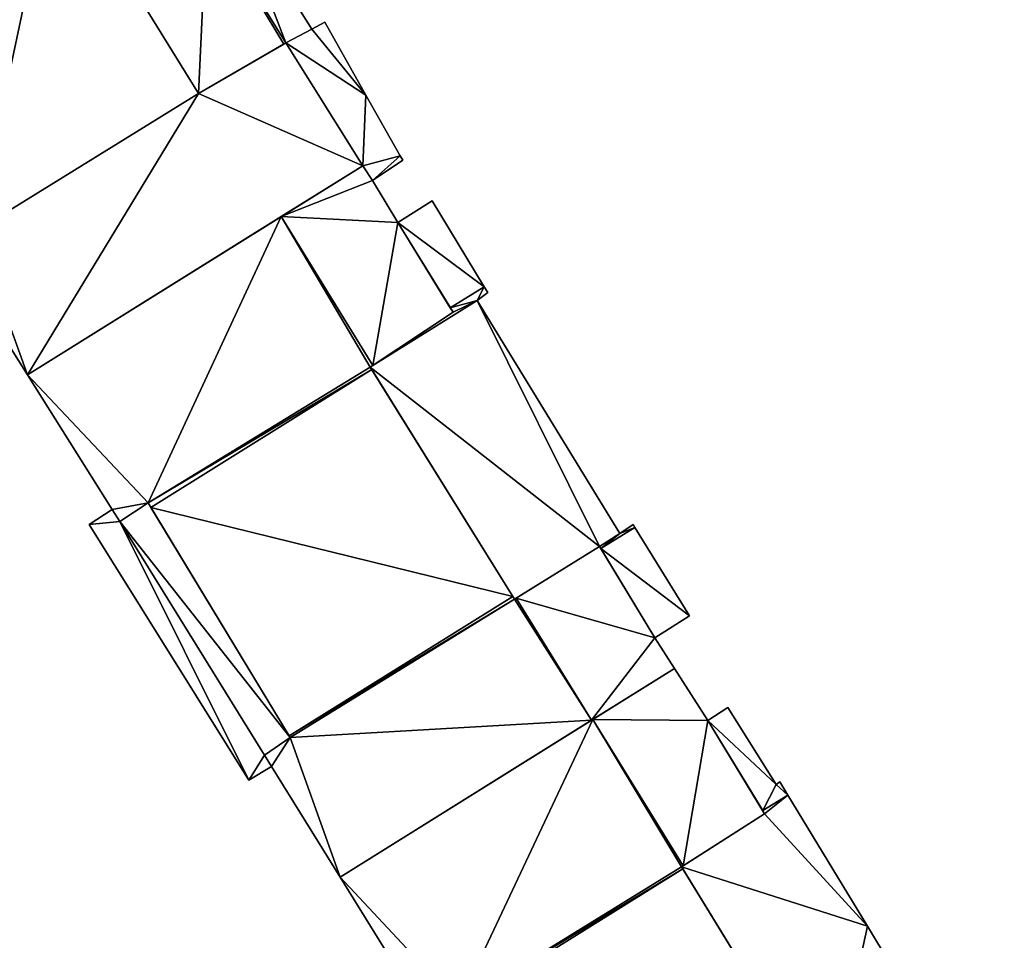
# Model space of a CAD drawing. Units: metres. Extents: x 72495 to 73122, y 345522 to 346014.
# Drawn here: x 72556 to 72598, y 345857 to 345896 of the extents above; entities that cross this region are included whole.
import ezdxf

# ---------------------------------------------------------------- set-up
doc = ezdxf.new("R2010")
doc.units = ezdxf.units.M
for name, color, linetype in [('FacadeFaces', 253, 'Continuous'), ('FloorBoundary', 4, 'Continuous'), ('FloorFaces', 253, 'Continuous'), ('OuterEaves', 4, 'Continuous'), ('RoofFaces', 24, 'Continuous')]:
    doc.layers.add(name, color=color, linetype=linetype)

msp = doc.modelspace()

# ---------------------------------------------------------------- linework, layer by layer
at = {"layer": 'FacadeFaces'}
for points in [[(72563.349, 345892.963, 270.924), (72557.208, 345902.907, 259.894), (72557.208, 345902.907, 270.924), (72563.349, 345892.963, 270.924)], [(72563.349, 345892.963, 259.894), (72557.208, 345902.907, 259.894), (72563.349, 345892.963, 270.924), (72563.349, 345892.963, 259.894)], [(72557.208, 345902.907, 267.752), (72563.349, 345892.963, 259.821), (72563.349, 345892.963, 267.752), (72557.208, 345902.907, 267.752)], [(72557.208, 345902.907, 259.821), (72563.349, 345892.963, 259.821), (72557.208, 345902.907, 267.752), (72557.208, 345902.907, 259.821)], [(72568.188, 345895.697, 267.752), (72564.742, 345901.206, 259.821), (72564.742, 345901.206, 267.752), (72568.188, 345895.697, 267.752)], [(72568.188, 345895.697, 259.821), (72564.742, 345901.206, 259.821), (72568.188, 345895.697, 267.752), (72568.188, 345895.697, 259.821)], [(72568.748, 345896, 267.752), (72568.188, 345895.697, 259.821), (72568.188, 345895.697, 267.752), (72568.748, 345896, 267.752)], [(72568.748, 345896, 259.821), (72568.188, 345895.697, 259.821), (72568.748, 345896, 267.752), (72568.748, 345896, 259.821)], [(72570.5, 345892.892, 267.752), (72568.748, 345896, 259.821), (72568.748, 345896, 267.752), (72570.5, 345892.892, 267.752)], [(72570.5, 345892.892, 259.821), (72568.748, 345896, 259.821), (72570.5, 345892.892, 267.752), (72570.5, 345892.892, 259.821)], [(72567.088, 345895.124, 270.924), (72563.349, 345892.963, 259.894), (72563.349, 345892.963, 270.924), (72567.088, 345895.124, 270.924)], [(72567.088, 345895.124, 259.894), (72563.349, 345892.963, 259.894), (72567.088, 345895.124, 270.924), (72567.088, 345895.124, 259.894)], [(72563.349, 345892.963, 267.752), (72566.992, 345895.068, 259.821), (72566.992, 345895.068, 267.752), (72563.349, 345892.963, 267.752)], [(72563.349, 345892.963, 259.821), (72566.992, 345895.068, 259.821), (72563.349, 345892.963, 267.752), (72563.349, 345892.963, 259.821)], [(72566.992, 345895.068, 267.752), (72567.088, 345895.124, 259.821), (72567.088, 345895.124, 267.752), (72566.992, 345895.068, 267.752)], [(72566.992, 345895.068, 259.821), (72567.088, 345895.124, 259.821), (72566.992, 345895.068, 267.752), (72566.992, 345895.068, 259.821)], [(72570.374, 345889.876, 270.924), (72567.088, 345895.124, 259.894), (72567.088, 345895.124, 270.924), (72570.374, 345889.876, 270.924)], [(72570.374, 345889.876, 259.894), (72567.088, 345895.124, 259.894), (72570.374, 345889.876, 270.924), (72570.374, 345889.876, 259.894)], [(72567.088, 345895.124, 267.752), (72570.374, 345889.876, 259.821), (72570.374, 345889.876, 267.752), (72567.088, 345895.124, 267.752)], [(72567.088, 345895.124, 259.821), (72570.374, 345889.876, 259.821), (72567.088, 345895.124, 267.752), (72567.088, 345895.124, 259.821)], [(72571.961, 345890.3, 267.752), (72570.5, 345892.892, 259.821), (72570.5, 345892.892, 267.752), (72571.961, 345890.3, 267.752)], [(72571.961, 345890.3, 259.821), (72570.5, 345892.892, 259.821), (72571.961, 345890.3, 267.752), (72571.961, 345890.3, 259.821)], [(72570.775, 345889.237, 267.752), (72572.07, 345890.106, 259.821), (72572.07, 345890.106, 267.752), (72570.775, 345889.237, 267.752)], [(72570.775, 345889.237, 259.821), (72572.07, 345890.106, 259.821), (72570.775, 345889.237, 267.752), (72570.775, 345889.237, 259.821)], [(72572.07, 345890.106, 267.752), (72571.961, 345890.3, 259.821), (72571.961, 345890.3, 267.752), (72572.07, 345890.106, 267.752)], [(72572.07, 345890.106, 259.821), (72571.961, 345890.3, 259.821), (72572.07, 345890.106, 267.752), (72572.07, 345890.106, 259.821)], [(72556.055, 345880.951, 270.924), (72570.374, 345889.876, 259.894), (72570.374, 345889.876, 270.924), (72556.055, 345880.951, 270.924)], [(72556.055, 345880.951, 259.894), (72570.374, 345889.876, 259.894), (72556.055, 345880.951, 270.924), (72556.055, 345880.951, 259.894)], [(72570.374, 345889.876, 270.96), (72566.885, 345887.701, 258.463), (72566.885, 345887.701, 270.96), (72570.374, 345889.876, 270.96)], [(72570.374, 345889.876, 258.463), (72566.885, 345887.701, 258.463), (72570.374, 345889.876, 270.96), (72570.374, 345889.876, 258.463)], [(72570.775, 345889.237, 270.96), (72570.374, 345889.876, 258.463), (72570.374, 345889.876, 270.96), (72570.775, 345889.237, 270.96)], [(72570.775, 345889.237, 258.463), (72570.374, 345889.876, 258.463), (72570.775, 345889.237, 270.96), (72570.775, 345889.237, 258.463)], [(72570.374, 345889.876, 267.752), (72570.775, 345889.237, 259.821), (72570.775, 345889.237, 267.752), (72570.374, 345889.876, 267.752)], [(72570.374, 345889.876, 259.821), (72570.775, 345889.237, 259.821), (72570.374, 345889.876, 267.752), (72570.374, 345889.876, 259.821)], [(72571.857, 345887.445, 270.96), (72570.775, 345889.237, 258.463), (72570.775, 345889.237, 270.96), (72571.857, 345887.445, 270.96)], [(72571.857, 345887.445, 258.463), (72570.775, 345889.237, 258.463), (72571.857, 345887.445, 270.96), (72571.857, 345887.445, 258.463)], [(72573.328, 345888.372, 267.757), (72571.857, 345887.445, 258.45), (72571.857, 345887.445, 267.757), (72573.328, 345888.372, 267.757)], [(72573.328, 345888.372, 258.45), (72571.857, 345887.445, 258.45), (72573.328, 345888.372, 267.757), (72573.328, 345888.372, 258.45)], [(72575.554, 345884.71, 267.757), (72573.328, 345888.372, 258.45), (72573.328, 345888.372, 267.757), (72575.554, 345884.71, 267.757)], [(72575.554, 345884.71, 258.45), (72573.328, 345888.372, 258.45), (72575.554, 345884.71, 267.757), (72575.554, 345884.71, 258.45)], [(72566.885, 345887.701, 270.96), (72556.055, 345880.951, 258.463), (72556.055, 345880.951, 270.96), (72566.885, 345887.701, 270.96)], [(72566.885, 345887.701, 258.463), (72556.055, 345880.951, 258.463), (72566.885, 345887.701, 270.96), (72566.885, 345887.701, 258.463)], [(72574.219, 345883.627, 270.96), (72571.857, 345887.445, 258.463), (72571.857, 345887.445, 270.96), (72574.219, 345883.627, 270.96)], [(72574.219, 345883.627, 258.463), (72571.857, 345887.445, 258.463), (72574.219, 345883.627, 270.96), (72574.219, 345883.627, 258.463)], [(72571.857, 345887.445, 267.757), (72574.103, 345883.815, 258.45), (72574.103, 345883.815, 267.757), (72571.857, 345887.445, 267.757)], [(72571.857, 345887.445, 258.45), (72574.103, 345883.815, 258.45), (72571.857, 345887.445, 267.757), (72571.857, 345887.445, 258.45)], [(72552.976, 345885.844, 270.924), (72556.055, 345880.951, 259.894), (72556.055, 345880.951, 270.924), (72552.976, 345885.844, 270.924)], [(72552.976, 345885.844, 259.894), (72556.055, 345880.951, 259.894), (72552.976, 345885.844, 270.924), (72552.976, 345885.844, 259.894)], [(72575.242, 345884.123, 267.757), (72575.705, 345884.461, 258.45), (72575.705, 345884.461, 267.757), (72575.242, 345884.123, 267.757)], [(72575.242, 345884.123, 258.45), (72575.705, 345884.461, 258.45), (72575.242, 345884.123, 267.757), (72575.242, 345884.123, 258.45)], [(72575.705, 345884.461, 267.757), (72575.554, 345884.71, 258.45), (72575.554, 345884.71, 267.757), (72575.705, 345884.461, 267.757)], [(72575.705, 345884.461, 258.45), (72575.554, 345884.71, 258.45), (72575.705, 345884.461, 267.757), (72575.705, 345884.461, 258.45)], [(72581.342, 345874.174, 267.757), (72575.242, 345884.123, 258.45), (72575.242, 345884.123, 267.757), (72581.342, 345874.174, 267.757)], [(72581.342, 345874.174, 258.45), (72575.242, 345884.123, 258.45), (72581.342, 345874.174, 267.757), (72581.342, 345874.174, 258.45)], [(72574.219, 345883.627, 267.757), (72570.689, 345881.283, 258.45), (72570.689, 345881.283, 267.757), (72574.219, 345883.627, 267.757)], [(72574.219, 345883.627, 258.45), (72570.689, 345881.283, 258.45), (72574.219, 345883.627, 267.757), (72574.219, 345883.627, 258.45)], [(72570.796, 345881.354, 270.96), (72574.219, 345883.627, 258.463), (72574.219, 345883.627, 270.96), (72570.796, 345881.354, 270.96)], [(72570.796, 345881.354, 258.463), (72574.219, 345883.627, 258.463), (72570.796, 345881.354, 270.96), (72570.796, 345881.354, 258.463)], [(72574.103, 345883.815, 267.757), (72574.219, 345883.627, 258.45), (72574.219, 345883.627, 267.757), (72574.103, 345883.815, 267.757)], [(72574.103, 345883.815, 258.45), (72574.219, 345883.627, 258.45), (72574.103, 345883.815, 267.757), (72574.103, 345883.815, 258.45)], [(72570.689, 345881.283, 270.96), (72570.796, 345881.354, 258.463), (72570.796, 345881.354, 270.96), (72570.689, 345881.283, 270.96)], [(72570.689, 345881.283, 258.463), (72570.796, 345881.354, 258.463), (72570.689, 345881.283, 270.96), (72570.689, 345881.283, 258.463)], [(72570.758, 345881.172, 270.96), (72570.689, 345881.283, 258.463), (72570.689, 345881.283, 270.96), (72570.758, 345881.172, 270.96)], [(72570.758, 345881.172, 258.463), (72570.689, 345881.283, 258.463), (72570.758, 345881.172, 270.96), (72570.758, 345881.172, 258.463)], [(72570.689, 345881.283, 267.757), (72576.843, 345871.379, 258.45), (72576.843, 345871.379, 267.757), (72570.689, 345881.283, 267.757)], [(72570.689, 345881.283, 258.45), (72576.843, 345871.379, 258.45), (72570.689, 345881.283, 267.757), (72570.689, 345881.283, 258.45)], [(72576.772, 345871.494, 270.96), (72570.758, 345881.172, 258.463), (72570.758, 345881.172, 270.96), (72576.772, 345871.494, 270.96)], [(72576.772, 345871.494, 258.463), (72570.758, 345881.172, 258.463), (72576.772, 345871.494, 270.96), (72576.772, 345871.494, 258.463)], [(72556.055, 345880.951, 270.96), (72559.668, 345875.21, 258.463), (72559.668, 345875.21, 270.96), (72556.055, 345880.951, 270.96)], [(72556.055, 345880.951, 258.463), (72559.668, 345875.21, 258.463), (72556.055, 345880.951, 270.96), (72556.055, 345880.951, 258.463)], [(72559.668, 345875.21, 264.7), (72558.694, 345874.566, 260.548), (72558.694, 345874.566, 264.7), (72559.668, 345875.21, 264.7)], [(72559.668, 345875.21, 260.548), (72558.694, 345874.566, 260.548), (72559.668, 345875.21, 264.7), (72559.668, 345875.21, 260.548)], [(72559.668, 345875.21, 270.96), (72559.997, 345874.687, 258.463), (72559.997, 345874.687, 270.96), (72559.668, 345875.21, 270.96)], [(72559.668, 345875.21, 258.463), (72559.997, 345874.687, 258.463), (72559.668, 345875.21, 270.96), (72559.668, 345875.21, 258.463)], [(72559.997, 345874.687, 264.7), (72559.668, 345875.21, 260.548), (72559.668, 345875.21, 264.7), (72559.997, 345874.687, 264.7)], [(72559.997, 345874.687, 260.548), (72559.668, 345875.21, 260.548), (72559.997, 345874.687, 264.7), (72559.997, 345874.687, 260.548)], [(72559.997, 345874.687, 270.96), (72561.203, 345875.485, 258.463), (72561.203, 345875.485, 270.96), (72559.997, 345874.687, 270.96)], [(72559.997, 345874.687, 258.463), (72561.203, 345875.485, 258.463), (72559.997, 345874.687, 270.96), (72559.997, 345874.687, 258.463)], [(72561.203, 345875.485, 264.7), (72559.997, 345874.687, 260.548), (72559.997, 345874.687, 264.7), (72561.203, 345875.485, 264.7)], [(72561.203, 345875.485, 260.548), (72559.997, 345874.687, 260.548), (72561.203, 345875.485, 264.7), (72561.203, 345875.485, 260.548)], [(72561.203, 345875.485, 270.96), (72561.321, 345875.29, 258.463), (72561.321, 345875.29, 270.96), (72561.203, 345875.485, 270.96)], [(72561.203, 345875.485, 258.463), (72561.321, 345875.29, 258.463), (72561.203, 345875.485, 270.96), (72561.203, 345875.485, 258.463)], [(72567.274, 345865.473, 264.7), (72561.203, 345875.485, 260.548), (72561.203, 345875.485, 264.7), (72567.274, 345865.473, 264.7)], [(72567.274, 345865.473, 260.548), (72561.203, 345875.485, 260.548), (72567.274, 345865.473, 264.7), (72567.274, 345865.473, 260.548)], [(72561.321, 345875.29, 270.96), (72567.23, 345865.546, 258.463), (72567.23, 345865.546, 270.96), (72561.321, 345875.29, 270.96)], [(72561.321, 345875.29, 258.463), (72567.23, 345865.546, 258.463), (72561.321, 345875.29, 270.96), (72561.321, 345875.29, 258.463)], [(72558.694, 345874.566, 264.7), (72565.501, 345863.648, 260.548), (72565.501, 345863.648, 264.7), (72558.694, 345874.566, 264.7)], [(72558.694, 345874.566, 260.548), (72565.501, 345863.648, 260.548), (72558.694, 345874.566, 264.7), (72558.694, 345874.566, 260.548)], [(72581.906, 345874.56, 267.757), (72581.342, 345874.174, 258.45), (72581.342, 345874.174, 267.757), (72581.906, 345874.56, 267.757)], [(72581.906, 345874.56, 258.45), (72581.342, 345874.174, 258.45), (72581.906, 345874.56, 267.757), (72581.906, 345874.56, 258.45)], [(72581.983, 345874.435, 267.757), (72581.983, 345874.435, 258.45), (72581.906, 345874.56, 267.757), (72581.983, 345874.435, 267.757)], [(72581.906, 345874.56, 267.757), (72581.983, 345874.435, 258.45), (72581.906, 345874.56, 258.45), (72581.906, 345874.56, 267.757)], [(72584.304, 345870.668, 267.757), (72581.983, 345874.435, 258.45), (72581.983, 345874.435, 267.757), (72584.304, 345870.668, 267.757)], [(72584.304, 345870.668, 258.45), (72581.983, 345874.435, 258.45), (72584.304, 345870.668, 267.757), (72584.304, 345870.668, 258.45)], [(72576.843, 345871.379, 267.757), (72580.476, 345873.622, 258.45), (72580.476, 345873.622, 267.757), (72576.843, 345871.379, 267.757)], [(72576.843, 345871.379, 258.45), (72580.476, 345873.622, 258.45), (72576.843, 345871.379, 267.757), (72576.843, 345871.379, 258.45)], [(72580.476, 345873.622, 270.96), (72576.916, 345871.424, 258.463), (72576.916, 345871.424, 270.96), (72580.476, 345873.622, 270.96)], [(72580.476, 345873.622, 258.463), (72576.916, 345871.424, 258.463), (72580.476, 345873.622, 270.96), (72580.476, 345873.622, 258.463)], [(72582.833, 345869.73, 270.96), (72582.833, 345869.73, 258.463), (72580.476, 345873.622, 270.96), (72582.833, 345869.73, 270.96)], [(72580.476, 345873.622, 270.96), (72582.833, 345869.73, 258.463), (72580.476, 345873.622, 258.463), (72580.476, 345873.622, 270.96)], [(72580.476, 345873.622, 267.757), (72580.528, 345873.537, 258.45), (72580.528, 345873.537, 267.757), (72580.476, 345873.622, 267.757)], [(72580.476, 345873.622, 258.45), (72580.528, 345873.537, 258.45), (72580.476, 345873.622, 267.757), (72580.476, 345873.622, 258.45)], [(72580.528, 345873.537, 267.757), (72582.833, 345869.73, 258.45), (72582.833, 345869.73, 267.757), (72580.528, 345873.537, 267.757)], [(72580.528, 345873.537, 258.45), (72582.833, 345869.73, 258.45), (72580.528, 345873.537, 267.757), (72580.528, 345873.537, 258.45)], [(72576.843, 345871.379, 270.96), (72576.772, 345871.494, 258.463), (72576.772, 345871.494, 270.96), (72576.843, 345871.379, 270.96)], [(72576.843, 345871.379, 258.463), (72576.772, 345871.494, 258.463), (72576.843, 345871.379, 270.96), (72576.843, 345871.379, 258.463)], [(72576.916, 345871.424, 270.96), (72576.843, 345871.379, 258.463), (72576.843, 345871.379, 270.96), (72576.916, 345871.424, 270.96)], [(72576.916, 345871.424, 258.463), (72576.843, 345871.379, 258.463), (72576.916, 345871.424, 270.96), (72576.916, 345871.424, 258.463)], [(72582.833, 345869.73, 267.757), (72584.304, 345870.668, 258.45), (72584.304, 345870.668, 267.757), (72582.833, 345869.73, 267.757)], [(72582.833, 345869.73, 258.45), (72584.304, 345870.668, 258.45), (72582.833, 345869.73, 267.757), (72582.833, 345869.73, 258.45)], [(72583.677, 345868.415, 270.96), (72582.833, 345869.73, 258.463), (72582.833, 345869.73, 270.96), (72583.677, 345868.415, 270.96)], [(72583.677, 345868.415, 258.463), (72582.833, 345869.73, 258.463), (72583.677, 345868.415, 270.96), (72583.677, 345868.415, 258.463)], [(72580.133, 345866.206, 270.96), (72583.677, 345868.415, 258.463), (72583.677, 345868.415, 270.96), (72580.133, 345866.206, 270.96)], [(72580.133, 345866.206, 258.463), (72583.677, 345868.415, 258.463), (72580.133, 345866.206, 270.96), (72580.133, 345866.206, 258.463)], [(72583.677, 345868.415, 270.952), (72580.187, 345866.24, 258.058), (72580.187, 345866.24, 270.952), (72583.677, 345868.415, 270.952)], [(72583.677, 345868.415, 258.058), (72580.187, 345866.24, 258.058), (72583.677, 345868.415, 270.952), (72583.677, 345868.415, 258.058)], [(72585.098, 345866.2, 270.952), (72583.677, 345868.415, 258.058), (72583.677, 345868.415, 270.952), (72585.098, 345866.2, 270.952)], [(72585.098, 345866.2, 258.058), (72583.677, 345868.415, 258.058), (72585.098, 345866.2, 270.952), (72585.098, 345866.2, 258.058)], [(72585.951, 345866.755, 267.355), (72585.098, 345866.2, 258.106), (72585.098, 345866.2, 267.484), (72585.951, 345866.755, 267.355)], [(72585.951, 345866.755, 258.106), (72585.098, 345866.2, 258.106), (72585.951, 345866.755, 267.355), (72585.951, 345866.755, 258.106)], [(72588.003, 345863.463, 267.352), (72585.951, 345866.755, 258.106), (72585.951, 345866.755, 267.355), (72588.003, 345863.463, 267.352)], [(72588.003, 345863.463, 258.106), (72585.951, 345866.755, 258.106), (72588.003, 345863.463, 267.352), (72588.003, 345863.463, 258.106)], [(72580.187, 345866.24, 270.952), (72569.398, 345859.514, 258.058), (72569.398, 345859.514, 270.952), (72580.187, 345866.24, 270.952)], [(72580.187, 345866.24, 258.058), (72569.398, 345859.514, 258.058), (72580.187, 345866.24, 270.952), (72580.187, 345866.24, 258.058)], [(72569.398, 345859.514, 270.96), (72580.133, 345866.206, 258.463), (72580.133, 345866.206, 270.96), (72569.398, 345859.514, 270.96)], [(72569.398, 345859.514, 258.463), (72580.133, 345866.206, 258.463), (72569.398, 345859.514, 270.96), (72569.398, 345859.514, 258.463)], [(72587.516, 345862.217, 270.952), (72585.098, 345866.2, 258.058), (72585.098, 345866.2, 270.952), (72587.516, 345862.217, 270.952)], [(72587.516, 345862.217, 258.058), (72585.098, 345866.2, 258.058), (72587.516, 345862.217, 270.952), (72587.516, 345862.217, 258.058)], [(72585.098, 345866.2, 267.484), (72587.434, 345862.352, 258.106), (72587.434, 345862.352, 267.488), (72585.098, 345866.2, 267.484)], [(72585.098, 345866.2, 258.106), (72587.434, 345862.352, 258.106), (72585.098, 345866.2, 267.484), (72585.098, 345866.2, 258.106)], [(72567.23, 345865.546, 270.96), (72567.274, 345865.473, 258.463), (72567.274, 345865.473, 270.96), (72567.23, 345865.546, 270.96)], [(72567.23, 345865.546, 258.463), (72567.274, 345865.473, 258.463), (72567.23, 345865.546, 270.96), (72567.23, 345865.546, 258.463)], [(72567.274, 345865.473, 270.96), (72566.17, 345864.722, 258.463), (72566.17, 345864.722, 270.96), (72567.274, 345865.473, 270.96)], [(72567.274, 345865.473, 258.463), (72566.17, 345864.722, 258.463), (72567.274, 345865.473, 270.96), (72567.274, 345865.473, 258.463)], [(72566.17, 345864.722, 264.7), (72567.274, 345865.473, 260.548), (72567.274, 345865.473, 264.7), (72566.17, 345864.722, 264.7)], [(72566.17, 345864.722, 260.548), (72567.274, 345865.473, 260.548), (72566.17, 345864.722, 264.7), (72566.17, 345864.722, 260.548)], [(72566.17, 345864.722, 270.96), (72566.473, 345864.233, 258.463), (72566.473, 345864.233, 270.96), (72566.17, 345864.722, 270.96)], [(72566.17, 345864.722, 258.463), (72566.473, 345864.233, 258.463), (72566.17, 345864.722, 270.96), (72566.17, 345864.722, 258.463)], [(72566.473, 345864.233, 264.7), (72566.17, 345864.722, 260.548), (72566.17, 345864.722, 264.7), (72566.473, 345864.233, 264.7)], [(72566.473, 345864.233, 260.548), (72566.17, 345864.722, 260.548), (72566.473, 345864.233, 264.7), (72566.473, 345864.233, 260.548)], [(72565.501, 345863.648, 264.7), (72565.501, 345863.648, 260.548), (72566.473, 345864.233, 264.7), (72565.501, 345863.648, 264.7)], [(72566.473, 345864.233, 264.7), (72565.501, 345863.648, 260.548), (72566.473, 345864.233, 260.548), (72566.473, 345864.233, 264.7)], [(72566.473, 345864.233, 270.96), (72569.398, 345859.514, 258.463), (72569.398, 345859.514, 270.96), (72566.473, 345864.233, 270.96)], [(72566.473, 345864.233, 258.463), (72569.398, 345859.514, 258.463), (72566.473, 345864.233, 270.96), (72566.473, 345864.233, 258.463)], [(72588.171, 345863.575, 267.327), (72588.003, 345863.463, 258.106), (72588.003, 345863.463, 267.352), (72588.171, 345863.575, 267.327)], [(72588.171, 345863.575, 258.106), (72588.003, 345863.463, 258.106), (72588.171, 345863.575, 267.327), (72588.171, 345863.575, 258.106)], [(72588.511, 345863.015, 267.327), (72588.511, 345863.015, 258.106), (72588.171, 345863.575, 267.327), (72588.511, 345863.015, 267.327)], [(72588.171, 345863.575, 267.327), (72588.511, 345863.015, 258.106), (72588.171, 345863.575, 258.106), (72588.171, 345863.575, 267.327)], [(72591.909, 345857.417, 267.332), (72591.909, 345857.417, 258.106), (72588.511, 345863.015, 267.327), (72591.909, 345857.417, 267.332)], [(72591.909, 345857.417, 258.106), (72588.511, 345863.015, 258.106), (72588.511, 345863.015, 267.327), (72591.909, 345857.417, 258.106)], [(72587.516, 345862.217, 267.488), (72583.966, 345859.954, 258.106), (72583.966, 345859.954, 268.022), (72587.516, 345862.217, 267.488)], [(72587.516, 345862.217, 258.106), (72583.966, 345859.954, 258.106), (72587.516, 345862.217, 267.488), (72587.516, 345862.217, 258.106)], [(72584.034, 345859.997, 270.952), (72587.516, 345862.217, 258.058), (72587.516, 345862.217, 270.952), (72584.034, 345859.997, 270.952)], [(72584.034, 345859.997, 258.058), (72587.516, 345862.217, 258.058), (72584.034, 345859.997, 270.952), (72584.034, 345859.997, 258.058)], [(72587.434, 345862.352, 267.488), (72587.516, 345862.217, 258.106), (72587.516, 345862.217, 267.488), (72587.434, 345862.352, 267.488)], [(72587.434, 345862.352, 258.106), (72587.516, 345862.217, 258.106), (72587.434, 345862.352, 267.488), (72587.434, 345862.352, 258.106)], [(72583.966, 345859.954, 270.952), (72584.034, 345859.997, 258.058), (72584.034, 345859.997, 270.952), (72583.966, 345859.954, 270.952)], [(72583.966, 345859.954, 258.058), (72584.034, 345859.997, 258.058), (72583.966, 345859.954, 270.952), (72583.966, 345859.954, 258.058)], [(72584.021, 345859.864, 270.952), (72583.966, 345859.954, 258.058), (72583.966, 345859.954, 270.952), (72584.021, 345859.864, 270.952)], [(72584.021, 345859.864, 258.058), (72583.966, 345859.954, 258.058), (72584.021, 345859.864, 270.952), (72584.021, 345859.864, 258.058)], [(72583.966, 345859.954, 268.022), (72590.228, 345849.741, 258.106), (72590.228, 345849.741, 268.024), (72583.966, 345859.954, 268.022)], [(72583.966, 345859.954, 258.106), (72590.228, 345849.741, 258.106), (72583.966, 345859.954, 268.022), (72583.966, 345859.954, 258.106)], [(72590.146, 345849.875, 270.952), (72584.021, 345859.864, 258.058), (72584.021, 345859.864, 270.952), (72590.146, 345849.875, 270.952)], [(72590.146, 345849.875, 258.058), (72584.021, 345859.864, 258.058), (72590.146, 345849.875, 270.952), (72590.146, 345849.875, 258.058)], [(72569.398, 345859.514, 270.952), (72569.398, 345859.514, 258.058), (72572.914, 345853.841, 270.952), (72569.398, 345859.514, 270.952)], [(72572.914, 345853.841, 270.952), (72569.398, 345859.514, 258.058), (72572.914, 345853.841, 258.058), (72572.914, 345853.841, 270.952)], [(72594.768, 345852.676, 267.338), (72594.768, 345852.676, 258.106), (72591.909, 345857.417, 267.332), (72594.768, 345852.676, 267.338)], [(72594.768, 345852.676, 258.106), (72591.909, 345857.417, 258.106), (72591.909, 345857.417, 267.332), (72594.768, 345852.676, 258.106)]]:
    msp.add_3dface(points, dxfattribs=at)
at = {"layer": 'FloorBoundary'}
for points in [[(72560.776, 345905.182, 259.894), (72560.754, 345905.217, 259.894), (72560.764, 345905.223, 259.894), (72558.336, 345909.01, 259.894), (72556.969, 345911.253, 259.894), (72553.749, 345909.267, 259.894), (72542.649, 345902.348, 259.894), (72542.828, 345902.063, 259.894), (72546.504, 345896.213, 259.894), (72547.672, 345897.011, 259.894), (72553.837, 345887.083, 259.894), (72552.691, 345886.296, 259.894), (72552.976, 345885.844, 259.894), (72556.055, 345880.951, 259.894), (72570.374, 345889.876, 259.894), (72567.088, 345895.124, 259.894), (72563.349, 345892.963, 259.894), (72557.208, 345902.907, 259.894), (72560.776, 345905.182, 259.894)], [(72560.776, 345905.182, 259.821), (72560.692, 345905.128, 259.821), (72557.208, 345902.907, 259.821), (72563.349, 345892.963, 259.821), (72566.992, 345895.068, 259.821), (72567.088, 345895.124, 259.821), (72570.374, 345889.876, 259.821), (72570.775, 345889.237, 259.821), (72572.07, 345890.106, 259.821), (72571.961, 345890.3, 259.821), (72570.5, 345892.892, 259.821), (72568.748, 345896, 259.821), (72568.188, 345895.697, 259.821), (72564.742, 345901.206, 259.821), (72563.715, 345900.543, 259.821), (72560.776, 345905.182, 259.821)], [(72580.476, 345873.622, 258.463), (72576.916, 345871.424, 258.463), (72576.843, 345871.379, 258.463), (72576.772, 345871.494, 258.463), (72570.758, 345881.172, 258.463), (72570.689, 345881.283, 258.463), (72570.796, 345881.354, 258.463), (72574.219, 345883.627, 258.463), (72571.857, 345887.445, 258.463), (72570.775, 345889.237, 258.463), (72570.374, 345889.876, 258.463), (72566.885, 345887.701, 258.463), (72556.055, 345880.951, 258.463), (72559.668, 345875.21, 258.463), (72559.997, 345874.687, 258.463), (72561.203, 345875.485, 258.463), (72561.321, 345875.29, 258.463), (72567.23, 345865.546, 258.463), (72567.274, 345865.473, 258.463), (72566.17, 345864.722, 258.463), (72566.473, 345864.233, 258.463), (72569.398, 345859.514, 258.463), (72580.133, 345866.206, 258.463), (72583.677, 345868.415, 258.463), (72582.833, 345869.73, 258.463), (72580.476, 345873.622, 258.463)], [(72581.906, 345874.56, 258.45), (72581.342, 345874.174, 258.45), (72575.242, 345884.123, 258.45), (72575.705, 345884.461, 258.45), (72575.554, 345884.71, 258.45), (72573.328, 345888.372, 258.45), (72571.857, 345887.445, 258.45), (72574.103, 345883.815, 258.45), (72574.219, 345883.627, 258.45), (72570.689, 345881.283, 258.45), (72576.843, 345871.379, 258.45), (72580.476, 345873.622, 258.45), (72580.528, 345873.537, 258.45), (72582.833, 345869.73, 258.45), (72584.304, 345870.668, 258.45), (72581.983, 345874.435, 258.45), (72581.906, 345874.56, 258.45)], [(72566.473, 345864.233, 260.548), (72566.17, 345864.722, 260.548), (72567.274, 345865.473, 260.548), (72561.203, 345875.485, 260.548), (72559.997, 345874.687, 260.548), (72559.668, 345875.21, 260.548), (72558.694, 345874.566, 260.548), (72565.501, 345863.648, 260.548), (72566.473, 345864.233, 260.548)], [(72590.146, 345849.875, 258.058), (72584.021, 345859.864, 258.058), (72583.966, 345859.954, 258.058), (72584.034, 345859.997, 258.058), (72587.516, 345862.217, 258.058), (72585.098, 345866.2, 258.058), (72583.677, 345868.415, 258.058), (72580.187, 345866.24, 258.058), (72569.398, 345859.514, 258.058), (72572.914, 345853.841, 258.058)], [(72588.171, 345863.575, 258.106), (72588.003, 345863.463, 258.106), (72585.951, 345866.755, 258.106), (72585.098, 345866.2, 258.106), (72587.434, 345862.352, 258.106), (72587.516, 345862.217, 258.106), (72583.966, 345859.954, 258.106), (72590.228, 345849.741, 258.106), (72593.917, 345852.013, 258.106), (72593.969, 345851.928, 258.106), (72596.283, 345848.12, 258.106), (72597.746, 345849.172, 258.106), (72595.428, 345852.826, 258.106), (72595.32, 345852.996, 258.106), (72594.768, 345852.676, 258.106), (72591.909, 345857.417, 258.106), (72588.511, 345863.015, 258.106), (72588.171, 345863.575, 258.106)]]:
    msp.add_polyline3d(points, dxfattribs=at)
at = {"layer": 'FloorFaces'}
for points in [[(72547.672, 345897.011, 259.894), (72557.208, 345902.907, 259.894), (72553.837, 345887.083, 259.894), (72547.672, 345897.011, 259.894)], [(72553.837, 345887.083, 259.894), (72557.208, 345902.907, 259.894), (72563.349, 345892.963, 259.894), (72553.837, 345887.083, 259.894)], [(72557.208, 345902.907, 259.821), (72563.715, 345900.543, 259.821), (72563.349, 345892.963, 259.821), (72557.208, 345902.907, 259.821)], [(72567.088, 345895.124, 259.821), (72563.715, 345900.543, 259.821), (72564.742, 345901.206, 259.821), (72567.088, 345895.124, 259.821)], [(72567.088, 345895.124, 259.821), (72564.742, 345901.206, 259.821), (72568.188, 345895.697, 259.821), (72567.088, 345895.124, 259.821)], [(72563.349, 345892.963, 259.821), (72563.715, 345900.543, 259.821), (72566.992, 345895.068, 259.821), (72563.349, 345892.963, 259.821)], [(72566.992, 345895.068, 259.821), (72563.715, 345900.543, 259.821), (72567.088, 345895.124, 259.821), (72566.992, 345895.068, 259.821)], [(72570.5, 345892.892, 259.821), (72568.188, 345895.697, 259.821), (72568.748, 345896, 259.821), (72570.5, 345892.892, 259.821)], [(72567.088, 345895.124, 259.821), (72568.188, 345895.697, 259.821), (72570.5, 345892.892, 259.821), (72567.088, 345895.124, 259.821)], [(72570.374, 345889.876, 259.894), (72563.349, 345892.963, 259.894), (72567.088, 345895.124, 259.894), (72570.374, 345889.876, 259.894)], [(72567.088, 345895.124, 259.821), (72570.5, 345892.892, 259.821), (72570.374, 345889.876, 259.821), (72567.088, 345895.124, 259.821)], [(72553.837, 345887.083, 259.894), (72563.349, 345892.963, 259.894), (72556.055, 345880.951, 259.894), (72553.837, 345887.083, 259.894)], [(72556.055, 345880.951, 259.894), (72563.349, 345892.963, 259.894), (72570.374, 345889.876, 259.894), (72556.055, 345880.951, 259.894)], [(72570.374, 345889.876, 259.821), (72570.5, 345892.892, 259.821), (72571.961, 345890.3, 259.821), (72570.374, 345889.876, 259.821)], [(72570.374, 345889.876, 259.821), (72571.961, 345890.3, 259.821), (72570.775, 345889.237, 259.821), (72570.374, 345889.876, 259.821)], [(72570.775, 345889.237, 259.821), (72571.961, 345890.3, 259.821), (72572.07, 345890.106, 259.821), (72570.775, 345889.237, 259.821)], [(72570.775, 345889.237, 258.463), (72566.885, 345887.701, 258.463), (72570.374, 345889.876, 258.463), (72570.775, 345889.237, 258.463)], [(72571.857, 345887.445, 258.463), (72566.885, 345887.701, 258.463), (72570.775, 345889.237, 258.463), (72571.857, 345887.445, 258.463)], [(72575.554, 345884.71, 258.45), (72571.857, 345887.445, 258.45), (72573.328, 345888.372, 258.45), (72575.554, 345884.71, 258.45)], [(72566.885, 345887.701, 258.463), (72561.203, 345875.485, 258.463), (72556.055, 345880.951, 258.463), (72566.885, 345887.701, 258.463)], [(72570.689, 345881.283, 258.463), (72561.203, 345875.485, 258.463), (72566.885, 345887.701, 258.463), (72570.689, 345881.283, 258.463)], [(72570.689, 345881.283, 258.463), (72566.885, 345887.701, 258.463), (72570.796, 345881.354, 258.463), (72570.689, 345881.283, 258.463)], [(72570.796, 345881.354, 258.463), (72566.885, 345887.701, 258.463), (72571.857, 345887.445, 258.463), (72570.796, 345881.354, 258.463)], [(72570.796, 345881.354, 258.463), (72571.857, 345887.445, 258.463), (72574.219, 345883.627, 258.463), (72570.796, 345881.354, 258.463)], [(72575.554, 345884.71, 258.45), (72574.103, 345883.815, 258.45), (72571.857, 345887.445, 258.45), (72575.554, 345884.71, 258.45)], [(72553.837, 345887.083, 259.894), (72556.055, 345880.951, 259.894), (72552.976, 345885.844, 259.894), (72553.837, 345887.083, 259.894)], [(72575.242, 345884.123, 258.45), (72574.103, 345883.815, 258.45), (72575.554, 345884.71, 258.45), (72575.242, 345884.123, 258.45)], [(72575.242, 345884.123, 258.45), (72575.554, 345884.71, 258.45), (72575.705, 345884.461, 258.45), (72575.242, 345884.123, 258.45)], [(72575.242, 345884.123, 258.45), (72570.689, 345881.283, 258.45), (72574.219, 345883.627, 258.45), (72575.242, 345884.123, 258.45)], [(72575.242, 345884.123, 258.45), (72580.476, 345873.622, 258.45), (72570.689, 345881.283, 258.45), (72575.242, 345884.123, 258.45)], [(72575.242, 345884.123, 258.45), (72574.219, 345883.627, 258.45), (72574.103, 345883.815, 258.45), (72575.242, 345884.123, 258.45)], [(72581.342, 345874.174, 258.45), (72580.476, 345873.622, 258.45), (72575.242, 345884.123, 258.45), (72581.342, 345874.174, 258.45)], [(72570.758, 345881.172, 258.463), (72561.203, 345875.485, 258.463), (72570.689, 345881.283, 258.463), (72570.758, 345881.172, 258.463)], [(72570.758, 345881.172, 258.463), (72561.321, 345875.29, 258.463), (72561.203, 345875.485, 258.463), (72570.758, 345881.172, 258.463)], [(72576.772, 345871.494, 258.463), (72561.321, 345875.29, 258.463), (72570.758, 345881.172, 258.463), (72576.772, 345871.494, 258.463)], [(72570.689, 345881.283, 258.45), (72580.476, 345873.622, 258.45), (72576.843, 345871.379, 258.45), (72570.689, 345881.283, 258.45)], [(72556.055, 345880.951, 258.463), (72561.203, 345875.485, 258.463), (72559.668, 345875.21, 258.463), (72556.055, 345880.951, 258.463)], [(72559.997, 345874.687, 260.548), (72558.694, 345874.566, 260.548), (72559.668, 345875.21, 260.548), (72559.997, 345874.687, 260.548)], [(72559.668, 345875.21, 258.463), (72561.203, 345875.485, 258.463), (72559.997, 345874.687, 258.463), (72559.668, 345875.21, 258.463)], [(72567.274, 345865.473, 260.548), (72559.997, 345874.687, 260.548), (72561.203, 345875.485, 260.548), (72567.274, 345865.473, 260.548)], [(72576.772, 345871.494, 258.463), (72567.23, 345865.546, 258.463), (72561.321, 345875.29, 258.463), (72576.772, 345871.494, 258.463)], [(72559.997, 345874.687, 260.548), (72565.501, 345863.648, 260.548), (72558.694, 345874.566, 260.548), (72559.997, 345874.687, 260.548)], [(72566.17, 345864.722, 260.548), (72559.997, 345874.687, 260.548), (72567.274, 345865.473, 260.548), (72566.17, 345864.722, 260.548)], [(72566.17, 345864.722, 260.548), (72565.501, 345863.648, 260.548), (72559.997, 345874.687, 260.548), (72566.17, 345864.722, 260.548)], [(72581.342, 345874.174, 258.45), (72581.983, 345874.435, 258.45), (72580.528, 345873.537, 258.45), (72581.342, 345874.174, 258.45)], [(72580.528, 345873.537, 258.45), (72581.983, 345874.435, 258.45), (72584.304, 345870.668, 258.45), (72580.528, 345873.537, 258.45)], [(72581.906, 345874.56, 258.45), (72581.983, 345874.435, 258.45), (72581.342, 345874.174, 258.45), (72581.906, 345874.56, 258.45)], [(72581.342, 345874.174, 258.45), (72580.528, 345873.537, 258.45), (72580.476, 345873.622, 258.45), (72581.342, 345874.174, 258.45)], [(72580.476, 345873.622, 258.463), (72582.833, 345869.73, 258.463), (72576.916, 345871.424, 258.463), (72580.476, 345873.622, 258.463)], [(72580.528, 345873.537, 258.45), (72584.304, 345870.668, 258.45), (72582.833, 345869.73, 258.45), (72580.528, 345873.537, 258.45)], [(72576.843, 345871.379, 258.463), (72567.23, 345865.546, 258.463), (72576.772, 345871.494, 258.463), (72576.843, 345871.379, 258.463)], [(72576.916, 345871.424, 258.463), (72580.133, 345866.206, 258.463), (72576.843, 345871.379, 258.463), (72576.916, 345871.424, 258.463)], [(72576.916, 345871.424, 258.463), (72582.833, 345869.73, 258.463), (72580.133, 345866.206, 258.463), (72576.916, 345871.424, 258.463)], [(72576.843, 345871.379, 258.463), (72567.274, 345865.473, 258.463), (72567.23, 345865.546, 258.463), (72576.843, 345871.379, 258.463)], [(72576.843, 345871.379, 258.463), (72580.133, 345866.206, 258.463), (72567.274, 345865.473, 258.463), (72576.843, 345871.379, 258.463)], [(72580.133, 345866.206, 258.463), (72582.833, 345869.73, 258.463), (72583.677, 345868.415, 258.463), (72580.133, 345866.206, 258.463)], [(72585.098, 345866.2, 258.058), (72580.187, 345866.24, 258.058), (72583.677, 345868.415, 258.058), (72585.098, 345866.2, 258.058)], [(72588.003, 345863.463, 258.106), (72585.098, 345866.2, 258.106), (72585.951, 345866.755, 258.106), (72588.003, 345863.463, 258.106)], [(72567.274, 345865.473, 258.463), (72580.133, 345866.206, 258.463), (72569.398, 345859.514, 258.463), (72567.274, 345865.473, 258.463)], [(72574.463, 345854.089, 258.058), (72569.398, 345859.514, 258.058), (72580.187, 345866.24, 258.058), (72574.463, 345854.089, 258.058)], [(72574.463, 345854.089, 258.058), (72580.187, 345866.24, 258.058), (72583.966, 345859.954, 258.058), (72574.463, 345854.089, 258.058)], [(72583.966, 345859.954, 258.058), (72580.187, 345866.24, 258.058), (72584.034, 345859.997, 258.058), (72583.966, 345859.954, 258.058)], [(72584.034, 345859.997, 258.058), (72580.187, 345866.24, 258.058), (72585.098, 345866.2, 258.058), (72584.034, 345859.997, 258.058)], [(72584.034, 345859.997, 258.058), (72585.098, 345866.2, 258.058), (72587.516, 345862.217, 258.058), (72584.034, 345859.997, 258.058)], [(72588.003, 345863.463, 258.106), (72587.434, 345862.352, 258.106), (72585.098, 345866.2, 258.106), (72588.003, 345863.463, 258.106)], [(72567.274, 345865.473, 258.463), (72566.473, 345864.233, 258.463), (72566.17, 345864.722, 258.463), (72567.274, 345865.473, 258.463)], [(72567.274, 345865.473, 258.463), (72569.398, 345859.514, 258.463), (72566.473, 345864.233, 258.463), (72567.274, 345865.473, 258.463)], [(72566.473, 345864.233, 260.548), (72565.501, 345863.648, 260.548), (72566.17, 345864.722, 260.548), (72566.473, 345864.233, 260.548)], [(72588.003, 345863.463, 258.106), (72588.511, 345863.015, 258.106), (72587.434, 345862.352, 258.106), (72588.003, 345863.463, 258.106)], [(72588.171, 345863.575, 258.106), (72588.511, 345863.015, 258.106), (72588.003, 345863.463, 258.106), (72588.171, 345863.575, 258.106)], [(72587.434, 345862.352, 258.106), (72588.511, 345863.015, 258.106), (72587.516, 345862.217, 258.106), (72587.434, 345862.352, 258.106)], [(72587.516, 345862.217, 258.106), (72588.511, 345863.015, 258.106), (72591.909, 345857.417, 258.106), (72587.516, 345862.217, 258.106)], [(72587.516, 345862.217, 258.106), (72591.909, 345857.417, 258.106), (72583.966, 345859.954, 258.106), (72587.516, 345862.217, 258.106)], [(72574.463, 345854.089, 258.058), (72583.966, 345859.954, 258.058), (72584.021, 345859.864, 258.058), (72574.463, 345854.089, 258.058)], [(72574.463, 345854.089, 258.058), (72584.021, 345859.864, 258.058), (72574.544, 345853.956, 258.058), (72574.463, 345854.089, 258.058)], [(72574.544, 345853.956, 258.058), (72584.021, 345859.864, 258.058), (72590.146, 345849.875, 258.058), (72574.544, 345853.956, 258.058)], [(72583.966, 345859.954, 258.106), (72591.909, 345857.417, 258.106), (72590.228, 345849.741, 258.106), (72583.966, 345859.954, 258.106)], [(72572.914, 345853.841, 258.058), (72569.398, 345859.514, 258.058), (72574.463, 345854.089, 258.058), (72572.914, 345853.841, 258.058)], [(72590.228, 345849.741, 258.106), (72591.909, 345857.417, 258.106), (72594.768, 345852.676, 258.106), (72590.228, 345849.741, 258.106)]]:
    msp.add_3dface(points, dxfattribs=at)
at = {"layer": 'OuterEaves'}
for points in [[(72552.691, 345886.296, 270.924), (72552.976, 345885.844, 270.924), (72556.055, 345880.951, 270.924), (72570.374, 345889.876, 270.924), (72567.088, 345895.124, 270.924), (72563.349, 345892.963, 270.924), (72557.208, 345902.907, 270.924), (72560.776, 345905.182, 270.924), (72560.754, 345905.217, 270.924), (72560.764, 345905.223, 270.924), (72558.336, 345909.01, 270.924), (72556.969, 345911.253, 270.924), (72553.749, 345909.267, 270.924), (72542.649, 345902.348, 270.924), (72542.828, 345902.063, 270.924), (72546.504, 345896.213, 270.924), (72547.672, 345897.011, 270.924), (72553.837, 345887.083, 270.924), (72552.691, 345886.296, 270.924)], [(72572.07, 345890.106, 267.752), (72571.961, 345890.3, 267.752), (72570.5, 345892.892, 267.752), (72568.748, 345896, 267.752), (72568.188, 345895.697, 267.752), (72564.742, 345901.206, 267.752), (72563.715, 345900.543, 267.752), (72560.776, 345905.182, 267.752), (72560.692, 345905.128, 267.752), (72557.208, 345902.907, 267.752), (72563.349, 345892.963, 267.752), (72566.992, 345895.068, 267.752), (72567.088, 345895.124, 267.752), (72570.374, 345889.876, 267.752), (72570.775, 345889.237, 267.752), (72572.07, 345890.106, 267.752)], [(72566.17, 345864.722, 270.96), (72566.473, 345864.233, 270.96), (72569.398, 345859.514, 270.96), (72580.133, 345866.206, 270.96), (72583.677, 345868.415, 270.96), (72582.833, 345869.73, 270.96), (72580.476, 345873.622, 270.96), (72576.916, 345871.424, 270.96), (72576.843, 345871.379, 270.96), (72576.772, 345871.494, 270.96), (72570.758, 345881.172, 270.96), (72570.689, 345881.283, 270.96), (72570.796, 345881.354, 270.96), (72574.219, 345883.627, 270.96), (72571.857, 345887.445, 270.96), (72570.775, 345889.237, 270.96), (72570.374, 345889.876, 270.96), (72566.885, 345887.701, 270.96), (72556.055, 345880.951, 270.96), (72559.668, 345875.21, 270.96), (72559.997, 345874.687, 270.96), (72561.203, 345875.485, 270.96), (72561.321, 345875.29, 270.96), (72567.23, 345865.546, 270.96), (72567.274, 345865.473, 270.96), (72566.17, 345864.722, 270.96)], [(72582.833, 345869.73, 267.757), (72584.304, 345870.668, 267.757), (72581.983, 345874.435, 267.757), (72581.906, 345874.56, 267.757), (72581.342, 345874.174, 267.757), (72575.242, 345884.123, 267.757), (72575.705, 345884.461, 267.757), (72575.554, 345884.71, 267.757), (72573.328, 345888.372, 267.757), (72571.857, 345887.445, 267.757), (72574.103, 345883.815, 267.757), (72574.219, 345883.627, 267.757), (72570.689, 345881.283, 267.757), (72576.843, 345871.379, 267.757), (72580.476, 345873.622, 267.757), (72580.528, 345873.537, 267.757), (72582.833, 345869.73, 267.757)], [(72567.274, 345865.473, 264.7), (72561.203, 345875.485, 264.7), (72559.997, 345874.687, 264.7), (72559.668, 345875.21, 264.7), (72558.694, 345874.566, 264.7), (72565.501, 345863.648, 264.7), (72566.473, 345864.233, 264.7), (72566.17, 345864.722, 264.7), (72567.274, 345865.473, 264.7)], [(72590.146, 345849.875, 270.952), (72584.021, 345859.864, 270.952), (72583.966, 345859.954, 270.952), (72584.034, 345859.997, 270.952), (72587.516, 345862.217, 270.952), (72585.098, 345866.2, 270.952), (72583.677, 345868.415, 270.952), (72580.187, 345866.24, 270.952), (72569.398, 345859.514, 270.952), (72572.914, 345853.841, 270.952)], [(72585.951, 345866.755, 267.355), (72585.098, 345866.2, 267.484), (72587.434, 345862.352, 267.488), (72587.516, 345862.217, 267.488), (72583.966, 345859.954, 268.022), (72590.228, 345849.741, 268.024), (72593.917, 345852.013, 267.474), (72593.969, 345851.928, 267.474), (72596.283, 345848.12, 267.477), (72597.746, 345849.172, 267.249), (72595.428, 345852.826, 267.257), (72595.32, 345852.996, 267.257), (72594.768, 345852.676, 267.338), (72591.909, 345857.417, 267.332), (72588.511, 345863.015, 267.327), (72588.171, 345863.575, 267.327), (72588.003, 345863.463, 267.352), (72585.951, 345866.755, 267.355)]]:
    msp.add_polyline3d(points, dxfattribs=at)
at = {"layer": 'RoofFaces'}
for points in [[(72547.672, 345897.011, 270.924), (72553.837, 345887.083, 270.924), (72557.208, 345902.907, 270.924), (72547.672, 345897.011, 270.924)], [(72557.208, 345902.907, 270.924), (72553.837, 345887.083, 270.924), (72563.349, 345892.963, 270.924), (72557.208, 345902.907, 270.924)], [(72557.208, 345902.907, 267.752), (72563.349, 345892.963, 267.752), (72563.715, 345900.543, 267.752), (72557.208, 345902.907, 267.752)], [(72563.715, 345900.543, 267.752), (72567.088, 345895.124, 267.752), (72564.742, 345901.206, 267.752), (72563.715, 345900.543, 267.752)], [(72564.742, 345901.206, 267.752), (72567.088, 345895.124, 267.752), (72568.188, 345895.697, 267.752), (72564.742, 345901.206, 267.752)], [(72563.349, 345892.963, 267.752), (72566.992, 345895.068, 267.752), (72563.715, 345900.543, 267.752), (72563.349, 345892.963, 267.752)], [(72566.992, 345895.068, 267.752), (72567.088, 345895.124, 267.752), (72563.715, 345900.543, 267.752), (72566.992, 345895.068, 267.752)], [(72568.748, 345896, 267.752), (72568.188, 345895.697, 267.752), (72570.5, 345892.892, 267.752), (72568.748, 345896, 267.752)], [(72568.188, 345895.697, 267.752), (72567.088, 345895.124, 267.752), (72570.5, 345892.892, 267.752), (72568.188, 345895.697, 267.752)], [(72567.088, 345895.124, 270.924), (72563.349, 345892.963, 270.924), (72570.374, 345889.876, 270.924), (72567.088, 345895.124, 270.924)], [(72567.088, 345895.124, 267.752), (72570.374, 345889.876, 267.752), (72570.5, 345892.892, 267.752), (72567.088, 345895.124, 267.752)], [(72563.349, 345892.963, 270.924), (72553.837, 345887.083, 270.924), (72556.055, 345880.951, 270.924), (72563.349, 345892.963, 270.924)], [(72570.374, 345889.876, 270.924), (72563.349, 345892.963, 270.924), (72556.055, 345880.951, 270.924), (72570.374, 345889.876, 270.924)], [(72570.5, 345892.892, 267.752), (72570.374, 345889.876, 267.752), (72571.961, 345890.3, 267.752), (72570.5, 345892.892, 267.752)], [(72570.374, 345889.876, 267.752), (72570.775, 345889.237, 267.752), (72571.961, 345890.3, 267.752), (72570.374, 345889.876, 267.752)], [(72571.961, 345890.3, 267.752), (72570.775, 345889.237, 267.752), (72572.07, 345890.106, 267.752), (72571.961, 345890.3, 267.752)], [(72570.374, 345889.876, 270.96), (72566.885, 345887.701, 270.96), (72570.775, 345889.237, 270.96), (72570.374, 345889.876, 270.96)], [(72570.775, 345889.237, 270.96), (72566.885, 345887.701, 270.96), (72571.857, 345887.445, 270.96), (72570.775, 345889.237, 270.96)], [(72573.328, 345888.372, 267.757), (72571.857, 345887.445, 267.757), (72575.554, 345884.71, 267.757), (72573.328, 345888.372, 267.757)], [(72556.055, 345880.951, 270.96), (72561.203, 345875.485, 270.96), (72566.885, 345887.701, 270.96), (72556.055, 345880.951, 270.96)], [(72566.885, 345887.701, 270.96), (72561.203, 345875.485, 270.96), (72570.689, 345881.283, 270.96), (72566.885, 345887.701, 270.96)], [(72570.796, 345881.354, 270.96), (72566.885, 345887.701, 270.96), (72570.689, 345881.283, 270.96), (72570.796, 345881.354, 270.96)], [(72571.857, 345887.445, 270.96), (72566.885, 345887.701, 270.96), (72570.796, 345881.354, 270.96), (72571.857, 345887.445, 270.96)], [(72574.219, 345883.627, 270.96), (72571.857, 345887.445, 270.96), (72570.796, 345881.354, 270.96), (72574.219, 345883.627, 270.96)], [(72571.857, 345887.445, 267.757), (72574.103, 345883.815, 267.757), (72575.554, 345884.71, 267.757), (72571.857, 345887.445, 267.757)], [(72556.055, 345880.951, 270.924), (72553.837, 345887.083, 270.924), (72552.976, 345885.844, 270.924), (72556.055, 345880.951, 270.924)], [(72575.554, 345884.71, 267.757), (72574.103, 345883.815, 267.757), (72575.242, 345884.123, 267.757), (72575.554, 345884.71, 267.757)], [(72575.705, 345884.461, 267.757), (72575.554, 345884.71, 267.757), (72575.242, 345884.123, 267.757), (72575.705, 345884.461, 267.757)], [(72574.219, 345883.627, 267.757), (72570.689, 345881.283, 267.757), (72575.242, 345884.123, 267.757), (72574.219, 345883.627, 267.757)], [(72570.689, 345881.283, 267.757), (72580.476, 345873.622, 267.757), (72575.242, 345884.123, 267.757), (72570.689, 345881.283, 267.757)], [(72574.103, 345883.815, 267.757), (72574.219, 345883.627, 267.757), (72575.242, 345884.123, 267.757), (72574.103, 345883.815, 267.757)], [(72575.242, 345884.123, 267.757), (72580.476, 345873.622, 267.757), (72581.342, 345874.174, 267.757), (72575.242, 345884.123, 267.757)], [(72570.689, 345881.283, 270.96), (72561.203, 345875.485, 270.96), (72570.758, 345881.172, 270.96), (72570.689, 345881.283, 270.96)], [(72561.203, 345875.485, 270.96), (72561.321, 345875.29, 270.96), (72570.758, 345881.172, 270.96), (72561.203, 345875.485, 270.96)], [(72570.758, 345881.172, 270.96), (72561.321, 345875.29, 270.96), (72576.772, 345871.494, 270.96), (72570.758, 345881.172, 270.96)], [(72576.843, 345871.379, 267.757), (72580.476, 345873.622, 267.757), (72570.689, 345881.283, 267.757), (72576.843, 345871.379, 267.757)], [(72559.668, 345875.21, 270.96), (72561.203, 345875.485, 270.96), (72556.055, 345880.951, 270.96), (72559.668, 345875.21, 270.96)], [(72559.668, 345875.21, 264.7), (72558.694, 345874.566, 264.7), (72559.997, 345874.687, 264.7), (72559.668, 345875.21, 264.7)], [(72559.997, 345874.687, 270.96), (72561.203, 345875.485, 270.96), (72559.668, 345875.21, 270.96), (72559.997, 345874.687, 270.96)], [(72561.203, 345875.485, 264.7), (72559.997, 345874.687, 264.7), (72567.274, 345865.473, 264.7), (72561.203, 345875.485, 264.7)], [(72561.321, 345875.29, 270.96), (72567.23, 345865.546, 270.96), (72576.772, 345871.494, 270.96), (72561.321, 345875.29, 270.96)], [(72558.694, 345874.566, 264.7), (72565.501, 345863.648, 264.7), (72559.997, 345874.687, 264.7), (72558.694, 345874.566, 264.7)], [(72559.997, 345874.687, 264.7), (72566.17, 345864.722, 264.7), (72567.274, 345865.473, 264.7), (72559.997, 345874.687, 264.7)], [(72565.501, 345863.648, 264.7), (72566.17, 345864.722, 264.7), (72559.997, 345874.687, 264.7), (72565.501, 345863.648, 264.7)], [(72581.983, 345874.435, 267.757), (72580.528, 345873.537, 267.757), (72584.304, 345870.668, 267.757), (72581.983, 345874.435, 267.757)], [(72581.342, 345874.174, 267.757), (72580.528, 345873.537, 267.757), (72581.983, 345874.435, 267.757), (72581.342, 345874.174, 267.757)], [(72581.906, 345874.56, 267.757), (72581.342, 345874.174, 267.757), (72581.983, 345874.435, 267.757), (72581.906, 345874.56, 267.757)], [(72580.476, 345873.622, 267.757), (72580.528, 345873.537, 267.757), (72581.342, 345874.174, 267.757), (72580.476, 345873.622, 267.757)], [(72580.476, 345873.622, 270.96), (72576.916, 345871.424, 270.96), (72582.833, 345869.73, 270.96), (72580.476, 345873.622, 270.96)], [(72584.304, 345870.668, 267.757), (72580.528, 345873.537, 267.757), (72582.833, 345869.73, 267.757), (72584.304, 345870.668, 267.757)], [(72576.772, 345871.494, 270.96), (72567.23, 345865.546, 270.96), (72576.843, 345871.379, 270.96), (72576.772, 345871.494, 270.96)], [(72576.916, 345871.424, 270.96), (72576.843, 345871.379, 270.96), (72580.133, 345866.206, 270.96), (72576.916, 345871.424, 270.96)], [(72582.833, 345869.73, 270.96), (72576.916, 345871.424, 270.96), (72580.133, 345866.206, 270.96), (72582.833, 345869.73, 270.96)], [(72567.23, 345865.546, 270.96), (72567.274, 345865.473, 270.96), (72576.843, 345871.379, 270.96), (72567.23, 345865.546, 270.96)], [(72576.843, 345871.379, 270.96), (72567.274, 345865.473, 270.96), (72580.133, 345866.206, 270.96), (72576.843, 345871.379, 270.96)], [(72583.677, 345868.415, 270.96), (72582.833, 345869.73, 270.96), (72580.133, 345866.206, 270.96), (72583.677, 345868.415, 270.96)], [(72583.677, 345868.415, 270.952), (72580.187, 345866.24, 270.952), (72585.098, 345866.2, 270.952), (72583.677, 345868.415, 270.952)], [(72585.098, 345866.2, 267.484), (72588.003, 345863.463, 267.352), (72585.951, 345866.755, 267.355), (72585.098, 345866.2, 267.484)], [(72580.133, 345866.206, 270.96), (72567.274, 345865.473, 270.96), (72569.398, 345859.514, 270.96), (72580.133, 345866.206, 270.96)], [(72569.398, 345859.514, 270.952), (72574.463, 345854.089, 270.952), (72580.187, 345866.24, 270.952), (72569.398, 345859.514, 270.952)], [(72580.187, 345866.24, 270.952), (72574.463, 345854.089, 270.952), (72583.966, 345859.954, 270.952), (72580.187, 345866.24, 270.952)], [(72584.034, 345859.997, 270.952), (72580.187, 345866.24, 270.952), (72583.966, 345859.954, 270.952), (72584.034, 345859.997, 270.952)], [(72585.098, 345866.2, 270.952), (72580.187, 345866.24, 270.952), (72584.034, 345859.997, 270.952), (72585.098, 345866.2, 270.952)], [(72587.516, 345862.217, 270.952), (72585.098, 345866.2, 270.952), (72584.034, 345859.997, 270.952), (72587.516, 345862.217, 270.952)], [(72587.434, 345862.352, 267.488), (72588.003, 345863.463, 267.352), (72585.098, 345866.2, 267.484), (72587.434, 345862.352, 267.488)], [(72566.473, 345864.233, 270.96), (72567.274, 345865.473, 270.96), (72566.17, 345864.722, 270.96), (72566.473, 345864.233, 270.96)], [(72569.398, 345859.514, 270.96), (72567.274, 345865.473, 270.96), (72566.473, 345864.233, 270.96), (72569.398, 345859.514, 270.96)], [(72566.473, 345864.233, 264.7), (72566.17, 345864.722, 264.7), (72565.501, 345863.648, 264.7), (72566.473, 345864.233, 264.7)], [(72588.511, 345863.015, 267.327), (72588.003, 345863.463, 267.352), (72587.434, 345862.352, 267.488), (72588.511, 345863.015, 267.327)], [(72588.171, 345863.575, 267.327), (72588.003, 345863.463, 267.352), (72588.511, 345863.015, 267.327), (72588.171, 345863.575, 267.327)], [(72587.516, 345862.217, 267.488), (72588.511, 345863.015, 267.327), (72587.434, 345862.352, 267.488), (72587.516, 345862.217, 267.488)], [(72591.909, 345857.417, 267.332), (72588.511, 345863.015, 267.327), (72587.516, 345862.217, 267.488), (72591.909, 345857.417, 267.332)], [(72583.966, 345859.954, 268.022), (72591.909, 345857.417, 267.332), (72587.516, 345862.217, 267.488), (72583.966, 345859.954, 268.022)], [(72583.966, 345859.954, 270.952), (72574.463, 345854.089, 270.952), (72584.021, 345859.864, 270.952), (72583.966, 345859.954, 270.952)], [(72574.463, 345854.089, 270.952), (72574.544, 345853.956, 270.952), (72584.021, 345859.864, 270.952), (72574.463, 345854.089, 270.952)], [(72584.021, 345859.864, 270.952), (72574.544, 345853.956, 270.952), (72590.146, 345849.875, 270.952), (72584.021, 345859.864, 270.952)], [(72590.228, 345849.741, 268.024), (72591.909, 345857.417, 267.332), (72583.966, 345859.954, 268.022), (72590.228, 345849.741, 268.024)], [(72572.914, 345853.841, 270.952), (72574.463, 345854.089, 270.952), (72569.398, 345859.514, 270.952), (72572.914, 345853.841, 270.952)], [(72594.768, 345852.676, 267.338), (72591.909, 345857.417, 267.332), (72590.228, 345849.741, 268.024), (72594.768, 345852.676, 267.338)]]:
    msp.add_3dface(points, dxfattribs=at)

doc.saveas('drawing.dxf')
